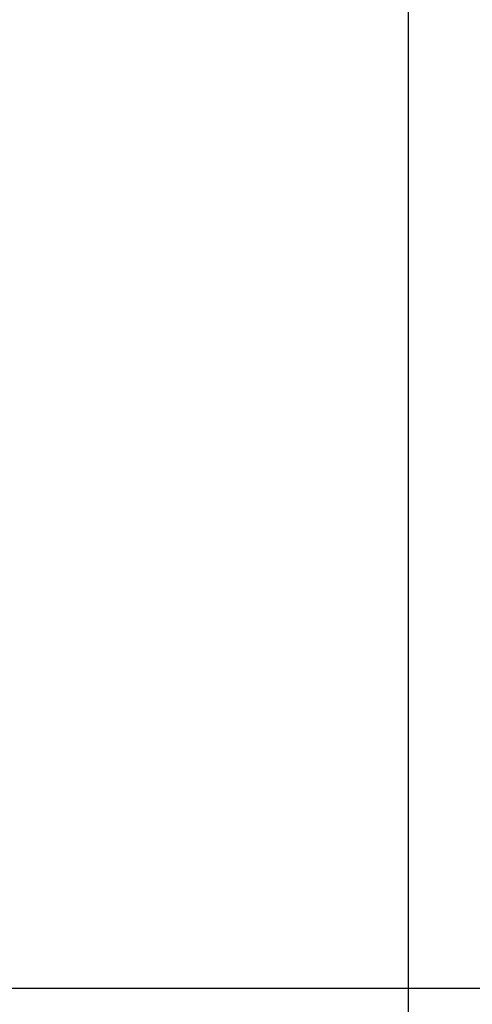
# Model space of a CAD drawing. Extents: x -49.1 to 49.1, y -17.2 to 17.2.
# Drawn here: x 16.6 to 17.3, y -10.2 to -8.7 of the extents above; entities that cross this region are included whole.
import ezdxf

# ---------------------------------------------------------------- set-up
doc = ezdxf.new("R2010")
doc.units = 0
doc.layers.get('0').update_dxf_attribs({"linetype": 'CONTINUOUS'})

msp = doc.modelspace()

# ---------------------------------------------------------------- linework, layer by layer
at = {"color": 0}
for points in [[(17.159, -2.4808), (17.159, -14.1636)], [(17.159, -2.4808), (17.159, -14.1636)], [(17.159, -2.4808), (17.159, -14.1636)], [(17.159, -2.4808), (17.159, -14.1636)], [(17.159, -2.4808), (17.159, -14.1636)], [(17.159, -2.4808), (17.159, -14.1636)], [(17.159, -2.4808), (17.159, -14.1636)], [(17.159, -2.4808), (17.159, -14.1636)], [(17.159, -2.4808), (17.159, -14.1636)], [(17.159, -2.4808), (17.159, -14.1636)], [(17.159, -2.4808), (17.159, -14.1636)], [(17.159, -2.4808), (17.159, -14.1636)], [(17.159, -2.4808), (17.159, -14.1636)], [(17.159, -2.4808), (17.159, -14.1636)], [(17.159, -2.4808), (17.159, -14.1636)], [(17.159, -2.4808), (17.159, -14.1636)], [(17.159, -2.4808), (17.159, -14.1636)], [(17.159, -2.4808), (17.159, -14.1636)], [(17.159, -2.4808), (17.159, -14.1636)], [(17.159, -2.4808), (17.159, -14.1636)], [(17.159, -2.4808), (17.159, -14.1636)], [(-49.0562, -10.1636), (42.4976, -10.1636)], [(-49.0562, -10.1636), (42.4976, -10.1636)], [(-49.0562, -10.1636), (42.4976, -10.1636)], [(-49.0562, -10.1636), (42.4976, -10.1636)], [(-49.0562, -10.1636), (42.4976, -10.1636)], [(-49.0562, -10.1636), (42.4976, -10.1636)], [(-49.0562, -10.1636), (42.4976, -10.1636)], [(-49.0562, -10.1636), (42.4976, -10.1636)], [(-49.0562, -10.1636), (42.4976, -10.1636)], [(-49.0562, -10.1636), (42.4976, -10.1636)], [(-49.0562, -10.1636), (42.4976, -10.1636)], [(-49.0562, -10.1636), (42.4976, -10.1636)], [(-49.0562, -10.1636), (42.4976, -10.1636)], [(-49.0562, -10.1636), (42.4976, -10.1636)], [(-49.0562, -10.1636), (42.4976, -10.1636)], [(-49.0562, -10.1636), (42.4976, -10.1636)], [(-49.0562, -10.1636), (42.4976, -10.1636)], [(-49.0562, -10.1636), (42.4976, -10.1636)], [(-49.0562, -10.1636), (42.4976, -10.1636)], [(-49.0562, -10.1636), (42.4976, -10.1636)], [(-49.0562, -10.1636), (42.4976, -10.1636)]]:
    msp.add_lwpolyline(points, dxfattribs=at)

doc.saveas('drawing.dxf')
